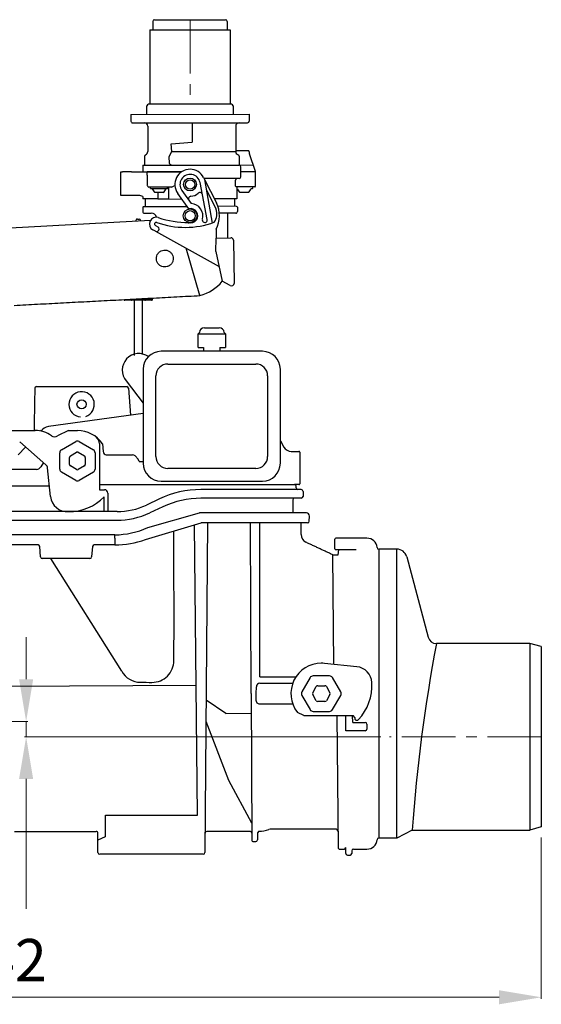
# Model space of a CAD drawing. Units: millimetres. Extents: x 1329 to 3130, y 1273 to 2787.
# Drawn here: x 2333 to 2642, y 1833 to 2415 of the extents above; entities that cross this region are included whole.
import ezdxf

# ---------------------------------------------------------------- set-up
doc = ezdxf.new("R2010")
doc.units = ezdxf.units.MM
doc.header["$PDSIZE"] = -1
doc.linetypes.add('MITTE', pattern=[50.8, 31.75, -6.35, 6.35, -6.35])
doc.layers.add('Bemaßung', color=5, linetype='Continuous', lineweight=15)
doc.layers.add('KESSEL-Rückstauautomat', color=7, linetype='Continuous')
doc.dimstyles.new('ISO-25', dxfattribs={"dimtxt": 2.5, "dimasz": 2.5, "dimexe": 1.25, "dimexo": 0.625, "dimtad": 1, "dimtxsty": 'Standard', "dimcen": 2.5, "dimadec": 0, "dimazin": 0, "dimtfac": 1, "dimtmove": 0, "dimatfit": 3, "dimfxl": 0, "dimarcsym": 0})

# ---------------------------------------------------------------- blocks, each defined once
blk = doc.blocks.new('21100 - va')
for p, q in [((412.13, 414.27), (412.13, 409.27)), ((413.13, 415.27), (455.13, 415.29)), ((456.13, 414.29), (456.13, 409.29)), ((410.28, 409.27), (457.98, 409.29)), ((410.28, 409.27), (410.28, 365.27)), ((457.98, 409.29), (457.98, 365.29)), ((408.65, 359.27), (408.65, 364.27)), ((458.65, 365.29), (409.65, 365.27)), ((459.65, 364.29), (459.65, 359.29)), ((399.15, 359.27), (469.15, 359.3)), ((399.15, 359.27), (399.15, 355.27)), ((469.15, 359.3), (469.15, 355.3)), ((400.15, 354.27), (468.15, 354.3)), ((435.46, 354.28), (435.47, 342.79)), ((461.16, 352.3), (461.16, 337.3)), ((422.94, 341.76), (435.47, 342.79)), ((423.29, 337.22), (422.94, 341.76)), ((421.83, 334.39), (423.29, 337.22)), ((421.98, 330.28), (421.83, 334.39)), ((424.06, 337.22), (461.16, 337.3)), ((468.7, 337.67), (461.16, 337.66)), ((463.16, 334.47), (463.17, 329.3)), ((469.19, 337.17), (469.19, 336.64)), ((472.92, 325.45), (469.31, 335.98)), ((406.17, 329.27), (463.17, 329.3)), ((406.17, 329.27), (406.17, 325.27)), ((463.17, 329.3), (471.58, 329.35)), ((464.17, 322.3), (464.17, 328.3)), ((393.18, 311.26), (393.17, 325.26)), ((399.51, 325.27), (394.17, 325.26)), ((399.8, 325.27), (408.51, 325.27)), ((408.72, 325.27), (408.81, 325.27)), ((408.81, 323.27), (408.81, 325.27)), ((424.82, 325.28), (418.77, 325.28)), ((418.77, 325.28), (424.82, 325.28)), ((429.19, 325.28), (425.98, 325.28)), ((425.98, 325.28), (429.19, 325.28)), ((442.21, 321.83), (442.76, 320.73)), ((463.17, 321.3), (442.49, 321.28)), ((442.76, 320.73), (447.16, 294.97)), ((442.76, 320.73), (449.71, 306.94)), ((469.54, 325.3), (464.17, 325.3)), ((469.54, 325.3), (464.17, 325.3)), ((410.82, 315.47), (410.82, 316.27)), ((420.82, 315.48), (420.82, 316.28)), ((421.36, 316.28), (421.37, 309.28)), ((423.17, 316.28), (425.19, 317.24)), ((444.35, 297.11), (440.06, 318.94)), ((443.77, 314.84), (449.52, 303.24)), ((461.05, 316.8), (461.05, 320.3)), ((461.49, 316.3), (461.05, 316.8)), ((472.42, 316.3), (461.49, 316.3)), ((461.91, 316.3), (461.92, 309.3)), ((462.17, 315.3), (461.91, 315.3)), ((470.97, 315.3), (470.17, 315.3)), ((471.17, 316.3), (471.17, 315.5)), ((404.5, 311.27), (393.18, 311.26)), ((406.17, 310.62), (404.5, 311.27)), ((415.16, 309.27), (406.18, 309.27)), ((418.32, 312.98), (413.32, 312.97)), ((415.16, 312.97), (415.16, 309.27)), ((415.16, 309.27), (421.37, 309.28)), ((421.37, 309.28), (429.28, 309.16)), ((433.45, 303.35), (426.86, 312.54)), ((429.3, 314.29), (434.9, 306.48)), ((461.92, 309.3), (448.57, 309.21)), ((406.68, 304.77), (432.45, 304.74)), ((461.68, 304.8), (450.59, 304.86)), ((462.18, 304.3), (462.18, 301.8)), ((402.98, 297.27), (404.02, 297.27)), ((407.18, 300.77), (411.18, 300.77)), ((461.18, 300.8), (451.46, 300.88)), ((456.42, 286.21), (456.55, 300.84)), ((327.68, 292.18), (410.79, 296.58)), ((413.64, 293.5), (415.1, 292.69)), ((413.65, 290.07), (412.19, 290.87)), ((413.65, 290.07), (451.35, 269.34)), ((449.49, 278.1), (449.52, 286.08)), ((449.52, 291.26), (449.62, 286.08)), ((449.52, 286.08), (458.29, 286.25)), ((440.04, 252.06), (431.76, 280.11)), ((459.82, 284.78), (460.33, 259.28)), ((449.49, 278.1), (453.22, 260.58)), ((457.9, 258.06), (453.22, 260.58)), ((411.84, 249.76), (411.84, 250.57)), ((399.55, 249.26), (395.59, 249.26)), ((396.57, 249.76), (399.11, 249.76)), ((399.11, 249.76), (399.11, 249.9)), ((399.55, 249.76), (399.11, 249.76)), ((399.55, 249.92), (399.55, 249.76)), ((399.55, 249.26), (399.55, 249.76)), ((399.55, 249.76), (407.45, 249.76)), ((407.45, 249.26), (399.55, 249.26)), ((407.45, 249.76), (407.45, 250.34)), ((407.45, 249.26), (407.45, 249.76)), ((407.89, 249.76), (407.45, 249.76)), ((411.41, 249.26), (407.45, 249.26)), ((407.89, 250.36), (407.89, 249.76)), ((407.89, 249.76), (411.84, 249.76)), ((411.91, 249.76), (411.84, 249.76)), ((439.67, 230.24), (438.87, 229.44)), ((438.87, 221.34), (438.87, 229.44)), ((438.87, 229.44), (455.17, 229.44)), ((442.66, 233.04), (451.38, 233.04)), ((455.17, 229.44), (454.37, 230.24)), ((455.17, 229.44), (455.17, 221.34)), ((477.03, 219.06), (417.01, 219.06)), ((438.87, 221.34), (442.18, 221.34)), ((442.18, 221.34), (442.18, 219.06)), ((451.86, 221.34), (455.17, 221.34)), ((451.86, 221.34), (451.86, 219.06)), ((420.98, 211.52), (473.06, 211.52)), ((406.44, 208.5), (406.44, 152.79)), ((413.98, 156.76), (413.98, 204.52)), ((480.06, 204.52), (480.06, 156.76)), ((487.6, 152.79), (487.6, 208.5)), ((343.28, 198.2), (370, 198.2)), ((370, 198.2), (396.72, 198.2)), ((396.4, 201.53), (406.44, 188.35)), ((397.72, 197.22), (398.85, 181.3)), ((406.44, 182.36), (350.43, 174.49)), ((315.89, 172.12), (342.58, 172.19)), ((345.83, 171.85), (346.33, 172.38)), ((362.31, 172.19), (355.74, 169.11)), ((362.31, 172.19), (367.5, 172.19)), ((348.83, 151.98), (333.35, 165.47)), ((358.03, 160.82), (366.5, 165.71)), ((368.5, 165.71), (376.97, 160.82)), ((380.49, 164.45), (380.49, 137.19)), ((382.33, 164.4), (382.75, 159.7)), ((487.6, 166), (489.71, 162.34)), ((332.48, 157.8), (336.86, 162.41)), ((357.03, 149.31), (357.03, 159.09)), ((363.34, 157.18), (367, 159.3)), ((368, 159.3), (371.66, 157.18)), ((377.97, 159.09), (377.97, 149.31)), ((384.49, 157.73), (400.19, 157.73)), ((494.04, 159.84), (498.52, 159.84)), ((499.02, 159.34), (499.02, 140.7)), ((347.34, 153.28), (345.85, 150.7)), ((362.84, 152.08), (362.84, 156.32)), ((372.16, 156.32), (372.16, 152.08)), ((401.61, 157.14), (403.43, 155.32)), ((404.02, 153.9), (403.43, 155.32)), ((404.02, 153.9), (406.44, 153.9)), ((343.25, 149.2), (321, 149.22)), ((351.56, 133.21), (349.84, 150.03)), ((366.5, 142.69), (358.03, 147.58)), ((367, 149.1), (363.34, 151.22)), ((371.66, 151.22), (368, 149.1)), ((376.97, 147.58), (368.5, 142.69)), ((473.06, 149.76), (420.98, 149.76)), ((380.49, 140.2), (494.4, 140.2)), ((417.01, 142.23), (477.03, 142.23)), ((494.4, 140.2), (496, 140.2)), ((498.52, 140.2), (496, 140.2)), ((350.95, 139.2), (187.49, 139.2)), ((380.49, 137.19), (383.49, 137.19)), ((385.49, 135.19), (385.49, 124.26)), ((500, 137.2), (440.6, 137.26)), ((497, 138.2), (497, 139.2)), ((501, 136.2), (501, 133.2)), ((383.43, 124.34), (383.43, 132.92)), ((415.98, 131.71), (408.29, 128.09)), ((500, 132.2), (440.6, 132.11)), ((495, 131.2), (495, 123.5)), ((390.98, 124.28), (176.18, 124.34)), ((409.08, 114.81), (439.69, 123.5)), ((418.07, 127.08), (410.29, 123.45)), ((503.01, 123.5), (439.69, 123.5)), ((176.18, 119.14), (390.82, 119.14)), ((407.73, 107.75), (440.65, 117.5)), ((502.06, 117.5), (440.65, 117.5)), ((444.49, 117.5), (442.96, -77.5)), ((470.27, 16.5), (469.83, 117.5)), ((475.41, 26.36), (475.41, 117.5)), ((503.7, 117.5), (502.06, 117.5)), ((504.7, 118.48), (504.76, 121.53)), ((438.59, -55.42), (436.85, 116.38)), ((389.64, 110.5), (175, 110.5)), ((389.64, 108.53), (389.64, 110.5)), ((389.64, 108.53), (389.64, 105.48)), ((389.64, 105.48), (389.64, 104.5)), ((519.82, 102.1), (519.82, 108)), ((538.84, 108.5), (520.32, 108.5)), ((344.2, 104.5), (187.94, 104.5)), ((345.74, 97.41), (345.2, 103.59)), ((376.44, 103.59), (375.9, 97.41)), ((389.64, 104.5), (377.44, 104.5)), ((532.5, 101.52), (520.31, 101.6)), ((521.72, 98.63), (522.1, 101.59)), ((545.82, 102), (545.82, -69)), ((556.55, -69), (556.55, 102)), ((374.9, 96.5), (346.74, 96.5)), ((393.74, 29.77), (351.84, 96.5)), ((519.32, 33.82), (518.7, 98.63)), ((518.7, 98.63), (521.72, 98.63)), ((562.35, 97.55), (575.11, 49.88)), ((635.25, 46.2), (579.94, 46.17)), ((642, 44.39), (635.25, 46.2)), ((455.26, 4.83), (443.67, 12.63)), ((470.27, 16.5), (470.65, -70)), ((443.57, 0.24), (456.82, -34.77)), ((455.26, 4.83), (470.32, 4.9)), ((501.57, 3.51), (497.64, 5.43)), ((521.05, 3.51), (521.7, -74.51)), ((526.32, -5.5), (526.32, 3.51)), ((530.43, -0.5), (530.24, 3.51)), ((531.63, 2.32), (530.65, 3.51)), ((456.82, -34.77), (470.6, -59.98)), ((520.1, -63.65), (482.25, -63.61)), ((642, -62.39), (635.25, -64.2)), ((384, -68.32), (379.65, -70.28)), ((469.61, -65), (444, -65)), ((474.01, -65.93), (473.99, -70)), ((474.95, -64.94), (474.01, -65.93)), ((556.55, -69), (545.82, -69)), ((565.65, -64.2), (556.55, -69)), ((565.65, -64.2), (635.25, -64.2)), ((522.72, -75.5), (525.32, -75.5)), ((526.32, -78), (526.32, -74.5)), ((530.82, -75.5), (538.84, -75.5)), ((527.32, -79), (528.82, -79)), ((529.82, -76.5), (529.82, -78))]:
    blk.add_line(p, q)
at = {"color": 1, "linetype": 'MITTE', "lineweight": 9}
for p, q in [((434.13, 415.28), (434.13, 370.86)), ((642, -9), (552.08, -9))]:
    blk.add_line(p, q, dxfattribs=at)
at = {"color": 7, "linetype": 'Continuous'}
for p, q in [((635.25, 46.2), (635.25, -64.2)), ((642, 44.39), (642, -62.39)), ((532.81, 32.44), (513.65, 34.4)), ((475.41, 26.36), (496.67, 26.36)), ((505.2, 25.97), (500.31, 17.5)), ((516.71, 26.97), (506.93, 26.97)), ((523.33, 17.5), (518.44, 25.97)), ((437.81, 21.25), (325.32, 20.76)), ((473.37, 16.5), (473.39, 20.61)), ((475.39, 22.61), (494.9, 22.61)), ((506.72, 17), (508.84, 20.66)), ((509.7, 21.16), (513.94, 21.16)), ((514.8, 20.66), (516.92, 17)), ((500.31, 15.5), (505.2, 7.03)), ((508.84, 12.34), (506.72, 16)), ((513.94, 11.84), (509.7, 11.84)), ((516.92, 16), (514.8, 12.34)), ((518.44, 7.03), (523.33, 15.5)), ((494.92, 10.32), (475.35, 10.32)), ((506.93, 6.03), (516.71, 6.03)), ((501.57, 3.51), (530.65, 3.51)), ((537.84, -5.5), (526.32, -5.5)), ((530.43, -0.5), (537.84, -0.5)), ((538.84, -1.5), (538.84, -4.5)), ((384, -55.42), (384, -68.32)), ((384.05, -55.42), (438.59, -55.42)), ((379.68, -77.5), (379.63, -66)), ((441.96, -78.5), (380.68, -78.5))]:
    blk.add_line(p, q, dxfattribs=at)
at = {"flags": 128}
for points in [[(393.17, 325.26), (393.19, 325.26), (393.24, 325.26), (393.34, 325.26), (393.46, 325.26), (393.61, 325.26), (393.79, 325.26), (393.97, 325.26), (394.17, 325.26)], [(399.51, 325.27), (399.61, 325.27), (399.71, 325.27), (399.8, 325.27)], [(408.51, 325.27), (408.54, 325.27), (408.57, 325.27), (408.59, 325.27), (408.61, 325.27), (408.63, 325.27), (408.65, 325.27), (408.67, 325.27), (408.68, 325.27)], [(408.72, 325.27), (408.74, 325.27), (408.76, 325.27), (408.78, 325.27), (408.79, 325.27), (408.8, 325.27), (408.81, 325.27), (408.81, 325.27), (408.81, 325.27)], [(408.81, 325.27), (408.95, 325.27), (409.37, 325.27), (410.04, 325.27), (410.95, 325.27), (412.05, 325.27), (413.3, 325.27), (414.66, 325.27), (416.06, 325.27), (417.45, 325.28), (418.77, 325.28)], [(415.81, 325.27), (414.45, 325.27), (413.13, 325.27), (411.92, 325.27), (410.86, 325.27), (409.99, 325.27), (409.35, 325.27), (408.95, 325.27), (408.81, 325.27)], [(418.77, 325.28), (418.42, 325.28), (418.06, 325.28), (417.7, 325.28), (417.33, 325.28), (416.95, 325.27), (416.58, 325.27), (416.2, 325.27), (415.81, 325.27)], [(472.92, 325.3), (472.77, 325.3), (472.33, 325.3), (471.63, 325.3), (470.68, 325.3), (469.54, 325.3)], [(472.92, 325.3), (472.77, 325.3), (472.33, 325.3), (471.63, 325.3), (470.68, 325.3), (469.54, 325.3)], [(421.64, 316.28), (421.19, 316.28), (420.49, 316.28), (419.59, 316.28), (418.5, 316.28), (417.3, 316.28), (416.02, 316.27), (414.74, 316.27), (413.5, 316.27), (412.38, 316.27), (411.41, 316.27), (410.64, 316.27), (410.11, 316.27), (409.85, 316.27), (409.82, 316.27)], [(420.62, 315.28), (420.51, 315.28), (420.12, 315.28), (419.49, 315.28), (418.64, 315.28), (417.63, 315.28), (416.52, 315.27), (415.36, 315.27), (414.23, 315.27), (413.19, 315.27), (412.31, 315.27), (411.63, 315.27), (411.19, 315.27), (411.02, 315.27), (411.02, 315.27)], [(423.17, 316.28), (422.89, 316.28), (422.64, 316.28), (422.4, 316.28), (422.19, 316.28), (422.01, 316.28), (421.85, 316.28), (421.73, 316.28), (421.64, 316.28)], [(464.81, 313), (464.2, 313), (463.81, 313), (463.67, 313), (463.67, 313)], [(468.67, 313), (468.64, 313), (468.37, 313), (467.87, 313), (467.18, 313), (466.38, 313), (465.56, 313), (464.81, 313)]]:
    blk.add_lwpolyline(points, dxfattribs=at)
at = {"color": 7, "linetype": 'Continuous', "flags": 128}
blk.add_lwpolyline([(473.35, 12.35), (473.36, 14.42), (473.37, 16.5)], dxfattribs=at)
for centre, radius in [((434.17, 317.78), 3.8), ((434.17, 317.78), 2.75), ((434.18, 299.28), 4.01), ((434.18, 299.28), 3.01), ((370, 187.7), 2.75)]:
    blk.add_circle(centre, radius)
for centre, radius, start, end in [((413.13, 414.27), 1, 90.02676, 180.02676), ((455.13, 414.29), 1, 0.02676, 90.02676), ((409.65, 364.27), 1, 90.02676, 180.02676), ((458.65, 364.29), 1, 0.02676, 90.02676), ((400.15, 355.27), 1, 180.02676, 270.02676), ((407.16, 352.27), 2, 0.02676, 90.02676), ((463.16, 352.3), 2, 90.02676, 180.02676), ((468.15, 355.3), 1, 270.02676, 0.02676), ((408.16, 334.44), 1, 109.49798, 180.02676), ((407.16, 337.27), 2, 289.49798, 0.02676), ((463.16, 337.3), 2, 180.02676, 250.55554), ((462.16, 334.47), 1, 0.02676, 70.55554), ((471.19, 336.64), 2, 180.05707, 199.49825), ((423.47, 330.88), 1.61, 202.13865, 265.40011), ((434.17, 317.78), 9, 26.74059, 215.65832), ((463.17, 328.3), 1, 0.02676, 90.02676), ((408.7, 334.27), 9, 269.89392, 270.14875), ((434.17, 317.78), 6, 11.11856, 215.65832), ((462.03, 320.32), 0.981, 91.22383, 181.17438), ((463.17, 322.3), 1, 270.02676, 0.02676), ((409.82, 317.27), 1, 180.02676, 270.02676), ((411.02, 315.47), 0.2, 180.02676, 270.02676), ((417.46, 317.32), 6, 199.91017, 226.36604), ((414.17, 317.31), 6, 313.68749, 340.14335), ((420.62, 315.48), 0.2, 270.02676, 0.02676), ((467.81, 317.34), 6, 199.91017, 226.36604), ((464.53, 317.34), 6, 313.68749, 340.14335), ((470.97, 315.5), 0.2, 270.02676, 0.02676), ((472.42, 316.8), 0.5, 270.02676, 0.02676), ((434.72, 309.3), 1.5, 93.6926, 167.46863), ((434.17, 317.78), 7, 273.6926, 313.08428), ((439.98, 311.57), 1.5, 59.30824, 133.08428), ((406.68, 304.27), 0.5, 90.02676, 180.02676), ((434.53, 299.29), 4.2, 252.6985, 104.89271), ((434.53, 299.29), 7.2, 343.55441, 87.08724), ((442.1, 300.27), 7.99, 322.73501, 21.82556), ((434.53, 299.29), 17, 331.83806, 26.74059), ((461.68, 304.3), 0.5, 0.02676, 90.02676), ((402.99, 296.27), 1.01, 90.1476, 188.74413), ((404.02, 296.27), 1, 1, 90), ((407.11, 301.7), 0.929, 175.47422, 274.57743), ((414.12, 294.37), 4, 71.81062, 241.11856), ((411.45, 297.94), 2.84, 8.65645, 95.39239), ((433.48, 353.28), 58, 251.81062, 269.80744), ((442.88, 296.82), 1.5, 163.55441, 11.11856), ((461.26, 301.71), 0.921, 264.84844, 5.20706), ((414.12, 294.37), 1, 71.81062, 241.11856), ((414.38, 291.38), 1.5, 241.11856, 61.11856), ((431.31, 342.35), 49.96, 250.26552, 290.08254), ((458.32, 284.75), 1.5, 1.11856, 91.11856), ((433.19, 277.09), 25.95, 285.28802, 320.49473), ((458.76, 259.37), 1.57, 236.60897, 356.7442), ((395.59, 249.76), 0.5, 188.97269, 270), ((395.62, 249.72), 0.462, 184.37579, 265.98525), ((399.58, 249.73), 0.47, 176.18806, 265.59864), ((407.42, 249.73), 0.47, 274.40136, 3.81194), ((411.41, 249.76), 0.5, 270, 0), ((411.37, 249.73), 0.47, 274.40136, 3.81194), ((442.66, 230.04), 3, 90, 176.17745), ((451.38, 230.04), 3, 3.82255, 90), ((403.88, 207.92), 9.83, 54.86809, 220.5299), ((417.01, 208.5), 10.56, 90, 180), ((477.03, 208.5), 10.56, 0, 90), ((420.98, 204.52), 7, 90, 180), ((473.06, 204.52), 7, 0, 90), ((343.28, 197.2), 1, 90, 179), ((396.72, 197.2), 1, 1, 90), ((370, 187.7), 7.5, 288.59468, 264.27537), ((342.58, 156.2), 15.99, 53.5126, 90), ((351.4, 167.56), 7, 98, 142.28115), ((353.88, 171.48), 3.01, 233.5126, 308.25508), ((367.54, 154.25), 17.94, 34.46161, 90.12874), ((375.43, 164.43), 5.05, 0.17564, 51.28091), ((385.23, 160.14), 2.52, 190.14574, 252.9662), ((399.78, 154.73), 3.03, 52.86485, 82.13521), ((494.04, 164.84), 5, 210, 269.80646), ((498.52, 159.34), 0.5, 0, 90), ((417.01, 152.79), 10.56, 180, 270), ((420.98, 156.76), 7, 180, 270), ((473.06, 156.76), 7, 270, 0), ((477.03, 152.79), 10.56, 270, 0), ((343.25, 152.2), 3, 270, 330), ((496, 139.2), 1, 0, 90), ((498.52, 140.7), 0.5, 270, 0), ((440.76, 79.22), 58.04, 90.1523, 115.27067), ((498, 138.2), 1, 180.00038, 270), ((500, 136.2), 1, 0, 90), ((361.45, 134.2), 9.94, 185.73201, 274.25512), ((362.94, 152.9), 28.62, 268.50409, 315.71687), ((440.6, 79.17), 52.94, 89.99448, 115.17953), ((496, 131.2), 1, 90, 180), ((500, 133.2), 1, 270, 0), ((390.82, 165.2), 46.06, 270, 295), ((391.27, 164.24), 39.96, 269.59459, 295.21352), ((503.07, 121.8), 1.7, 351.07795, 92.24116), ((503.7, 118.5), 1, 270, 359), ((389.64, 156.5), 46, 270, 295), ((389.64, 156.5), 52, 270, 290.35685), ((504.82, 110.62), 5, 180, 245), ((520.32, 108), 0.5, 90, 180), ((538.84, 102.5), 6, 4.09604, 90), ((344.2, 103.5), 1, 5, 90), ((377.44, 103.5), 1, 90, 175), ((520.32, 102.1), 0.5, 180, 269), ((545.82, 103), 1, 184.09604, 270), ((556.55, 96), 6, 15, 90), ((346.74, 97.5), 1, 185, 270), ((374.9, 97.5), 1, 270, 355), ((579.77, 51), 4.8, 193.74569, 271.97702), ((1512.92, -130.73), 949.6, 169.26384, 175.98235)]:
    blk.add_arc(centre, radius, start, end)
at = {"color": 7, "linetype": 'Continuous'}
for centre, radius, start, end in [((411.71, 36.09), 12.91, 269.66158, 359.73545), ((404.92, 36.07), 12.84, 209.39716, 269.48188), ((511.82, 16.5), 17.99, 90, 217.97987), ((511.82, 16.5), 17.99, 84.16396, 90), ((531.79, 22.5), 9.99, 2.86598, 84.16396), ((511.82, 21.5), 29.99, 317.27758, 2.86598), ((532.9, 2.03), 1.3, 167.1822, 317.27758), ((537.84, -1.5), 1, 0, 90), ((537.84, -4.5), 1, 270, 0), ((473.28, -39.5), 25.5, 273.74047, 287.11814), ((482.26, -68.65), 5, 90.00185, 107.11399), ((520.12, -65.15), 1.5, 0.5, 90.77488), ((378.63, -66), 1, 0.25, 91.23753), ((444.01, -66), 1, 90.83833, 179.75), ((469.63, -66), 1, 0.25, 91.33071), ((545.82, -70), 1, 90, 175.90396), ((471.65, -70), 1, 180.25, 270.49997), ((472.99, -70), 1, 270.54851, 359.75), ((522.7, -74.5), 1, 180.5, 270.82646), ((525.32, -74.5), 1, 270, 0), ((530.82, -76.5), 1, 90, 180), ((538.84, -69.5), 6, 270, 355.90396), ((380.68, -77.5), 1, 180.25, 270), ((441.96, -77.5), 1, 270, 359.75), ((527.32, -78), 1, 180, 270), ((528.82, -78), 1, 270, 0)]:
    blk.add_arc(centre, radius, start, end, dxfattribs=at)
for centre, major_axis, ratio, start_param, end_param in [((367.5, 163.98), (0, -2), 0.999797, 2.618082, 3.665103), ((359.03, 159.09), (1.73, -1), 0.999797, 2.618082, 3.665103), ((367.5, 158.43), (0, -1), 0.999797, 2.618069, 3.665116), ((375.97, 159.09), (-1.73, -1), 0.999797, 2.618082, 3.665103), ((346.86, 149.72), (2.66, 1.38), 0.999927, 5.907137, 6.659234), ((363.84, 156.32), (0.866, -0.5), 0.999797, 2.618107, 3.665078), ((363.84, 152.08), (0.866, 0.5), 0.999797, 2.618069, 3.665116), ((371.16, 156.32), (-0.866, -0.5), 0.999797, 2.618069, 3.665116), ((371.16, 152.08), (-0.866, 0.5), 0.999797, 2.618107, 3.665078), ((359.03, 149.31), (1.73, 1), 0.999797, 2.618082, 3.665103), ((367.5, 149.97), (0, 1), 0.999797, 2.618069, 3.665116), ((375.97, 149.31), (-1.73, 1), 0.999797, 2.618082, 3.665103), ((367.5, 144.42), (0, 2), 0.999797, 2.618082, 3.665103), ((383.49, 135.19), (1.41, 1.41), 0.999924, 5.497825, 7.068545), ((411.41, 2.29), (2.65, 303.16), 0.04288, 4.824284, 5.085568)]:
    blk.add_ellipse(centre, major_axis=major_axis, ratio=ratio, start_param=start_param, end_param=end_param)
for centre, major_axis, ratio, start_param, end_param in [((506.93, 24.97), (1, -1.73), 0.999797, 2.618082, 3.665103), ((516.71, 24.97), (-1, -1.73), 0.999797, 2.618082, 3.665103), ((428.3, 36.16), (149.36, 0.68), 0.086917, 4.554021, 4.600171), ((475.39, 20.61), (0.01, 2), 0.999695, 0.003272, 1.569705), ((502.04, 16.5), (2, 0), 0.999797, 2.618082, 3.665103), ((509.7, 20.16), (0.5, -0.866), 0.999797, 2.618069, 3.665116), ((513.94, 20.16), (-0.5, -0.866), 0.999797, 2.618069, 3.665116), ((521.6, 16.5), (-2, 0), 0.999797, 2.618082, 3.665103), ((507.59, 16.5), (1, 0), 0.999797, 2.618107, 3.665078), ((509.7, 12.84), (0.5, 0.866), 0.999797, 2.618069, 3.665116), ((513.94, 12.84), (-0.5, 0.866), 0.999797, 2.618069, 3.665116), ((516.05, 16.5), (-1, 0), 0.999797, 2.618107, 3.665078), ((506.93, 8.03), (1, 1.73), 0.999797, 2.618082, 3.665103), ((516.71, 8.03), (-1, 1.73), 0.999797, 2.618082, 3.665103)]:
    blk.add_ellipse(centre, major_axis=major_axis, ratio=ratio, start_param=start_param, end_param=end_param, dxfattribs=at)
for points in [[(409.16, 352.27), (409.16, 337.27)], [(407.16, 334.44), (407.17, 329.27)], [(408.81, 323.27), (408.82, 317.27)], [(472.92, 325.3), (472.92, 325.45)], [(472.92, 316.8), (472.92, 325.3)], [(406.17, 310.62), (406.18, 309.27)], [(407.68, 309.27), (407.68, 304.77)], [(460.68, 304.8), (460.68, 309.3)], [(406.18, 304.27), (406.18, 301.77)], [(330.11, 246.25), (440.04, 252.06)], [(411.91, 249.76), (411.91, 250.57)], [(401, 249.26), (401, 216.6)], [(406, 217.17), (406, 249.26)], [(342.28, 197.22), (341.85, 172.19)], [(494.02, 159.84), (494.04, 159.84)], [(499.82, 110.62), (499.82, 117.5)], [(518.7, 98.63), (502.71, 106.09)], [(556.55, 102), (545.82, 102)]]:
    blk.add_open_spline(points, degree=1)
for points, knots in [([(423.29, 337.22), (423.34, 337.22), (423.43, 337.22), (423.62, 337.22), (423.83, 337.22), (423.98, 337.22), (424.06, 337.22)], [0, 0, 0, 0, 0.246754, 0.499999, 0.753248, 1, 1, 1, 1]), ([(469.19, 337.17), (469.19, 337.23), (469.18, 337.33), (469.11, 337.44), (469.05, 337.52), (468.97, 337.59), (468.86, 337.65), (468.76, 337.66), (468.7, 337.67)], [0, 0, 0, 0, 0.239688, 0.368508, 0.499995, 0.631465, 0.760298, 1, 1, 1, 1]), ([(425.98, 325.28), (425.96, 325.28), (425.9, 325.28), (425.54, 325.28), (425.09, 325.28), (424.82, 325.28)], [0, 0, 0, 0, 0.280956, 0.561696, 1, 1, 1, 1]), ([(424.82, 325.28), (425.02, 325.28), (425.41, 325.28), (425.81, 325.28), (425.96, 325.28), (425.98, 325.28), (425.98, 325.28)], [0, 0, 0, 0, 0.309818, 0.619659, 0.928822, 1, 1, 1, 1]), ([(433.25, 309.63), (433.24, 309.54), (433.2, 309.32), (433.24, 308.92), (433.37, 308.62), (433.48, 308.45), (433.5, 308.43), (433.5, 308.43)], [0, 0, 0, 0, 0.184958, 0.491022, 0.927501, 0.994325, 1, 1, 1, 1]), ([(441.45, 311.86), (441.45, 311.87), (441.44, 311.89), (441.4, 312.09), (441.26, 312.39), (441, 312.69), (440.81, 312.82), (440.74, 312.86)], [0, 0, 0, 0, 0.005672, 0.072496, 0.508977, 0.815043, 1, 1, 1, 1]), ([(433.28, 295.28), (433.28, 295.27), (433.28, 295.26), (433.27, 295.18), (433.25, 295.05), (433.23, 294.91), (433.21, 294.82), (433.21, 294.78), (433.21, 294.78)], [0, 0, 0, 0, 0.211816, 0.42359, 0.636462, 0.851562, 0.989196, 1, 1, 1, 1]), ([(424.21, 273.99), (424.16, 274.55), (424.05, 275.65), (423.21, 277.13), (421.97, 278.28), (420.4, 278.95), (418.69, 279.06), (417.07, 278.61), (415.68, 277.66), (414.67, 276.3), (414.16, 274.66), (414.22, 272.96), (414.83, 271.39), (415.92, 270.1), (417.38, 269.23), (419.06, 268.9), (420.74, 269.13), (422.24, 269.89), (423.41, 271.11), (424.1, 272.55), (424.18, 273.55), (424.21, 273.99)], [0, 0, 0, 0, 0.052707, 0.105389, 0.158764, 0.212899, 0.26639, 0.31881, 0.371414, 0.42515, 0.479227, 0.532338, 0.584699, 0.637628, 0.691603, 0.745504, 0.79826, 0.850607, 0.903893, 0.958021, 1, 1, 1, 1]), ([(345.8, 171.77), (345.96, 171.97), (346.14, 172.18), (346.32, 172.37), (346.33, 172.38)], [0, 0, 0, 0, 0.978483, 1, 1, 1, 1])]:
    blk.add_open_spline(points, degree=3, knots=knots)
for points, degree in [([(575.11, 49.86), (575.11, 49.88)], 1), ([(579.94, 46.18), (579.94, 46.17)], 1), ([(473.37, 16.5), (473.37, 16.5), (473.37, 16.5), (473.37, 16.5)], 3), ([(482.26, -63.64), (482.25, -63.61)], 1), ([(330.32, -65), (378.63, -65)], 1), ([(471.65, -71), (472.99, -71)], 1)]:
    blk.add_open_spline(points, degree=degree, dxfattribs=at)
blk.add_open_spline([(475.35, 10.32), (475.09, 10.32), (474.82, 10.37), (474.34, 10.58), (474.11, 10.73), (473.84, 11.01), (473.75, 11.12), (473.61, 11.34), (473.55, 11.45), (473.45, 11.7), (473.41, 11.83), (473.36, 12.09), (473.35, 12.22), (473.35, 12.35)], degree=3, knots=[0, 0, 0, 0, 0.25, 0.25, 0.5, 0.5, 0.625, 0.625, 0.75, 0.75, 0.875, 0.875, 1, 1, 1, 1], dxfattribs=at)
blk = doc.blocks.new('*D3')
at = {"layer": 'Bemaßung', "transparency": 16777216}
for p, q in [((2000, 1936.83), (2000, 1835.84)), ((2642, 1931.34), (2642, 1835.84)), ((2025, 1836.84), (2617, 1836.84))]:
    blk.add_line(p, q, dxfattribs=at)
for points in [[(2025, 1841.01), (2025, 1832.68), (2000, 1836.84)], [(2617, 1841.01), (2617, 1832.68), (2642, 1836.84)]]:
    blk.add_solid(points, dxfattribs=at)
at = {"layer": 'Defpoints', "color": 0, "transparency": 16777216}
for p in [(2000, 1941.83), (2642, 1936.34), (2642, 1836.84)]:
    blk.add_point(p, dxfattribs=at)
at = {"layer": 'Bemaßung', "transparency": 16777216, "insert": (2321, 1855.59), "char_height": 25, "attachment_point": 5}
blk.add_mtext('642', dxfattribs=at)
blk = doc.blocks.new('*D6')
at = {"layer": 'Bemaßung', "transparency": 16777216}
for p, q in [((2337.16, 2025), (2337.16, 2050)), ((2094.92, 2000), (2338.16, 2000)), ((2337.16, 2000), (2337.16, 1991)), ((2547.08, 1991), (2336.16, 1991)), ((2337.16, 1966), (2337.16, 1889.19))]:
    blk.add_line(p, q, dxfattribs=at)
for points in [[(2332.99, 2025), (2341.33, 2025), (2337.16, 2000)], [(2332.99, 1966), (2341.33, 1966), (2337.16, 1991)]]:
    blk.add_solid(points, dxfattribs=at)
at = {"layer": 'Defpoints', "color": 0, "transparency": 16777216}
for p in [(2089.92, 2000), (2337.16, 1991), (2552.08, 1991)]:
    blk.add_point(p, dxfattribs=at)
at = {"layer": 'Bemaßung', "transparency": 16777216, "insert": (2318.41, 1903.77), "char_height": 25, "attachment_point": 5, "rotation": 90}
blk.add_mtext('9', dxfattribs=at)

msp = doc.modelspace()

# ---------------------------------------------------------------- block references
at = {"layer": 'KESSEL-Rückstauautomat', "color": 3}
msp.add_blockref('21100 - va', (2000, 2000), dxfattribs=at)

# ---------------------------------------------------------------- dimensions: what is measured, and where the dimension line sits
at = {"layer": 'Bemaßung'}
dim = msp.add_linear_dim(base=(2337.16, 1991), p1=(2089.92, 2000), p2=(2552.08, 1991), angle=90, dimstyle='ISO-25', override={"dimscale": 10, "dimexe": 0.1, "dimexo": 0.5, "dimdec": 0, "dimclrd": 256, "dimclre": 256, "dimclrt": 256, "dimtdec": 0, "dimlwd": 65535, "dimlwe": 65535}, dxfattribs=at)
dim.commit()
dim.dimension.update_dxf_attribs({"geometry": '*D6', "text_midpoint": (2337.16, 1903.77), "dimtype": 128})
dim = msp.add_linear_dim(base=(2642, 1836.84), p1=(2000, 1941.83), p2=(2642, 1936.34), dimstyle='ISO-25', override={"dimscale": 10, "dimexe": 0.1, "dimexo": 0.5, "dimdec": 0, "dimclrd": 256, "dimclre": 256, "dimclrt": 256, "dimtdec": 0, "dimlwd": 65535, "dimlwe": 65535}, dxfattribs=at)
dim.commit()
dim.dimension.update_dxf_attribs({"geometry": '*D3', "text_midpoint": (2321, 1855.59)})

doc.saveas('drawing.dxf')
